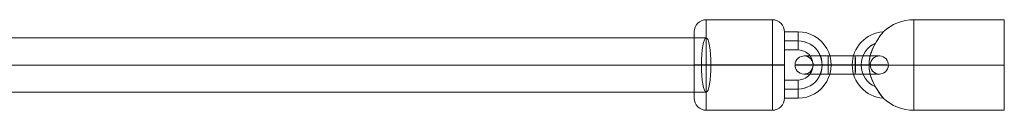
# Model space of a CAD drawing. Units: millimetres. Extents: x -8013 to 13612, y -3150 to 6575.
# Drawn here: x 6610 to 6937, y 4882 to 4912 of the extents above; entities that cross this region are included whole.
import ezdxf

# ---------------------------------------------------------------- set-up
doc = ezdxf.new("R2010")
doc.units = ezdxf.units.MM
doc.header["$MEASUREMENT"] = 0
for name, color, linetype, lineweight in [('Level 8', 7, 'Continuous', 0), ('orbit - Level 26', 253, 'Continuous', 0), ('orbit - Level 29', 7, 'Continuous', 0)]:
    doc.layers.add(name, color=color, linetype=linetype, lineweight=lineweight)

# ---------------------------------------------------------------- blocks, each defined once
blk = doc.blocks.new('From Smart Solid_781')
at = {"layer": 'orbit - Level 29', "color": 12, "linetype": 'Continuous', "lineweight": 13}
for p, q in [((-228, 9), (228, 9)), ((-229.57, 0), (229.57, 0)), ((-226.43, 0), (226.43, 0)), ((-228, -9), (228, -9))]:
    blk.add_line(p, q, dxfattribs=at)
blk.add_ellipse((-228, 0), major_axis=(0, -9), ratio=0.174099, dxfattribs=at)
at = {"layer": 'orbit - Level 29', "color": 12, "linetype": 'Continuous', "lineweight": 13, "extrusion": (0, 0, -1)}
blk.add_ellipse((228, 0), major_axis=(0, -9), ratio=0.174099, dxfattribs=at)
blk = doc.blocks.new('From Smart Solid_784')
at = {"layer": 'orbit - Level 26', "color": 253}
for p, q in [((4.47, 0.01), (-4.53, 0.01)), ((4.48, 3.01), (-4.52, 3.01)), ((4.49, 0), (-4.51, 0)), ((-4.48, 2.99), (4.52, 2.99)), ((4.48, -2.99), (-4.52, -2.99)), ((-4.49, 0), (4.51, 0)), ((-4.48, -3.01), (4.52, -3.01)), ((-4.47, -0.01), (4.53, -0.01))]:
    blk.add_line(p, q, dxfattribs=at)
at = {"layer": 'orbit - Level 26', "color": 253, "extrusion": (0, 0, -1)}
for centre, major_axis, ratio in [((-12.5, 0), (-0.74, -2.91), 0.999997), ((-4.52, 0.01), (0, -3), 0.002537), ((-4.52, 0.01), (0, -3), 0.002537), ((4.48, 0.01), (0, -3), 0.002537)]:
    blk.add_ellipse(centre, major_axis=major_axis, ratio=ratio, dxfattribs=at)
at = {"layer": 'orbit - Level 26', "color": 253}
for centre, major_axis, ratio in [((12.5, 0), (-0.74, -2.91), 0.999997), ((-4.48, -0.01), (0, -3), 0.002537), ((4.52, -0.01), (0, -3), 0.002537), ((4.52, -0.01), (0, -3), 0.002537)]:
    blk.add_ellipse(centre, major_axis=major_axis, ratio=ratio, dxfattribs=at)
for centre, major_axis, start_param, end_param in [((-4.5, 0), (11, 0), 1.573333, 4.714926), ((-4.5, 3), (8, 0), 1.573333, 4.714926), ((-4.5, 0), (5, 0), 1.573333, 4.714926), ((4.5, 0), (11, 0), 4.714926, 7.856519), ((4.5, 3), (8, 0), 4.714926, 7.856519), ((4.5, 0), (5, 0), 4.714926, 7.856519), ((-4.5, -3), (8, 0), 1.573333, 4.714926), ((4.5, -3), (8, 0), 4.714926, 7.856519)]:
    blk.add_ellipse(centre, major_axis=major_axis, ratio=0.000647, start_param=start_param, end_param=end_param, dxfattribs=at)
blk = doc.blocks.new('From Smart Solid_785')
at = {"layer": 'orbit - Level 26', "color": 253}
for p, q in [((-3.25, 11), (-7.75, 11)), ((-3.25, 8), (-7.75, 8)), ((-3.24, 8), (-7.74, 8)), ((-3.25, 5), (-7.75, 5)), ((-7.75, -5), (-3.25, -5)), ((-7.75, -8), (-3.25, -8)), ((-7.74, -8), (-3.24, -8)), ((-7.75, -11), (-3.25, -11))]:
    blk.add_line(p, q, dxfattribs=at)
at = {"layer": 'orbit - Level 26', "color": 253, "extrusion": (0, 0, -1)}
for centre in [(-7.75, 8), (-3.25, 8), (-3.25, -8)]:
    blk.add_ellipse(centre, major_axis=(0, -3), ratio=0.002546, dxfattribs=at)
at = {"layer": 'orbit - Level 26', "color": 253}
for centre, major_axis in [((-3.25, 0), (-2.68, -10.67)), ((-3.25, 0), (-1.95, -7.76)), ((-3.24, 0), (-1.95, -7.76)), ((-3.25, 0), (-1.22, -4.85))]:
    blk.add_ellipse(centre, major_axis=major_axis, ratio=0.999997, start_param=0.245861, end_param=3.387454, dxfattribs=at)
for centre, major_axis, ratio in [((4.75, 0), (3, 0), 0.000639), ((-7.75, -8), (0, 3), 0.002546), ((-3.25, -8), (0, 3), 0.002546)]:
    blk.add_ellipse(centre, major_axis=major_axis, ratio=ratio, dxfattribs=at)
blk = doc.blocks.new('From Smart Solid_886')
at = {"layer": 'orbit - Level 26', "color": 253}
for p, q in [((-4.75, 15), (-4.75, -15)), ((25.25, 15), (-4.75, 15)), ((25.25, 15), (25.25, -15)), ((-19.67, 0), (-4.75, 0)), ((-4.75, 0), (-19.67, 0)), ((25.25, 0), (-4.75, 0)), ((25.25, 0), (-4.75, 0)), ((-25.25, 0), (-19.63, 0)), ((25.25, -15), (-4.75, -15))]:
    blk.add_line(p, q, dxfattribs=at)
blk.add_arc((-4.75, 0), 15, 90, 133.0219, dxfattribs=at)
at = {"layer": 'orbit - Level 26', "color": 253, "extrusion": (0, 0, -1)}
for centre, radius, start, end in [((14.25, 0), 11, 273.912, 86.1776), ((14.25, 0), 8, 294.5513, 65.5902), ((14.25, 0), 8, 294.609, 65.5521), ((4.75, 0), 15, 270, 313.1108)]:
    blk.add_arc(centre, radius, start, end, dxfattribs=at)
at = {"layer": 'orbit - Level 26', "color": 253}
blk.add_open_spline([(-15.62, -10.14), (-15.35, -10.5), (-15.12, -10.79), (-14.93, -11.03), (-14.97, -10.98), (-15.48, -10.33), (-16.17, -9.42), (-18.03, -6.56), (-19.03, -4.49), (-19.66, -1.22), (-19.72, -0.05), (-19.52, 2.19), (-19.27, 3.27), (-18.53, 5.34), (-18.04, 6.37), (-16.89, 8.37), (-16.2, 9.36), (-15.38, 10.47), (-15.14, 10.77), (-14.93, 11.03), (-14.97, 10.98), (-15.45, 10.37), (-16.16, 9.44), (-18.01, 6.6), (-19.03, 4.49), (-19.66, 1.22), (-19.73, 0.04), (-19.52, -2.23), (-19.26, -3.3), (-18.51, -5.4), (-18.01, -6.43), (-16.85, -8.43), (-16.17, -9.41), (-15.62, -10.14)], degree=3, knots=[0, 0, 0, 0, 0.03125, 0.03125, 0.0625, 0.0625, 0.125, 0.125, 0.25, 0.25, 0.3125, 0.3125, 0.375, 0.375, 0.4375, 0.4375, 0.5, 0.5, 0.53125, 0.53125, 0.5625, 0.5625, 0.625, 0.625, 0.75, 0.75, 0.8125, 0.8125, 0.875, 0.875, 0.9375, 0.9375, 1, 1, 1, 1], dxfattribs=at)
blk = doc.blocks.new('From Smart Solid_905')
at = {"layer": 'orbit - Level 26', "color": 253}
for p, q in [((-11, 15), (11, 15)), ((-11.04, 0.01), (10.96, 0.01)), ((-10.96, -0.01), (11.04, -0.01)), ((-11, -15), (11, -15))]:
    blk.add_line(p, q, dxfattribs=at)
for centre, major_axis, ratio, start_param, end_param in [((-11, 11), (-0.95, -3.88), 0.999997, 3.382035, 4.952832), ((-11.03, 0.01), (4, 0), 0.000622, 1.573334, 3.14413), ((11.03, -0.01), (4, 0), 0.000622, 4.714926, 6.285722), ((11, -11), (-0.95, -3.88), 0.999997, 0.240443, 1.811239)]:
    blk.add_ellipse(centre, major_axis=major_axis, ratio=ratio, start_param=start_param, end_param=end_param, dxfattribs=at)
for centre, major_axis in [((-11, 0), (0, -15)), ((15, 0), (0, 11))]:
    blk.add_ellipse(centre, major_axis=major_axis, ratio=0.002537, dxfattribs=at)
at = {"layer": 'orbit - Level 26', "color": 253, "extrusion": (0, 0, -1)}
for centre, major_axis in [((11, 0), (0, 15)), ((-15, 0), (0, -11))]:
    blk.add_ellipse(centre, major_axis=major_axis, ratio=0.002537, dxfattribs=at)
for centre, major_axis, ratio, start_param, end_param in [((11, 11), (-0.95, -3.88), 0.999997, 2.90115, 4.471946), ((10.97, 0.01), (4, 0), 0.000622, 4.709852, 6.280648), ((-10.97, -0.01), (4, 0), 0.000622, 1.568259, 3.139055), ((-11, -11), (-0.95, -3.88), 0.999997, 6.042743, 7.613539)]:
    blk.add_ellipse(centre, major_axis=major_axis, ratio=ratio, start_param=start_param, end_param=end_param, dxfattribs=at)
blk = doc.blocks.new('orbit_25')
at = {"layer": 'orbit - Level 26', "color": 253}
for name, p in [('From Smart Solid_905', (6848.6515, 4896.5235)), ('From Smart Solid_886', (6911.4025, 4896.5235)), ('From Smart Solid_785', (6871.3975, 4896.5235)), ('From Smart Solid_784', (6882.6515, 4896.5235))]:
    blk.add_blockref(name, p, dxfattribs=at)
at = {"layer": 'orbit - Level 29', "color": 12, "linetype": 'Continuous', "lineweight": 13}
blk.add_blockref('From Smart Solid_781', (6609.6515, 4896.5235), dxfattribs=at)

msp = doc.modelspace()

# ---------------------------------------------------------------- block references
at = {"layer": 'Level 8', "color": 7, "linetype": 'Continuous', "lineweight": 0}
msp.add_blockref('orbit_25', (0, 0), dxfattribs=at)

doc.saveas('drawing.dxf')
